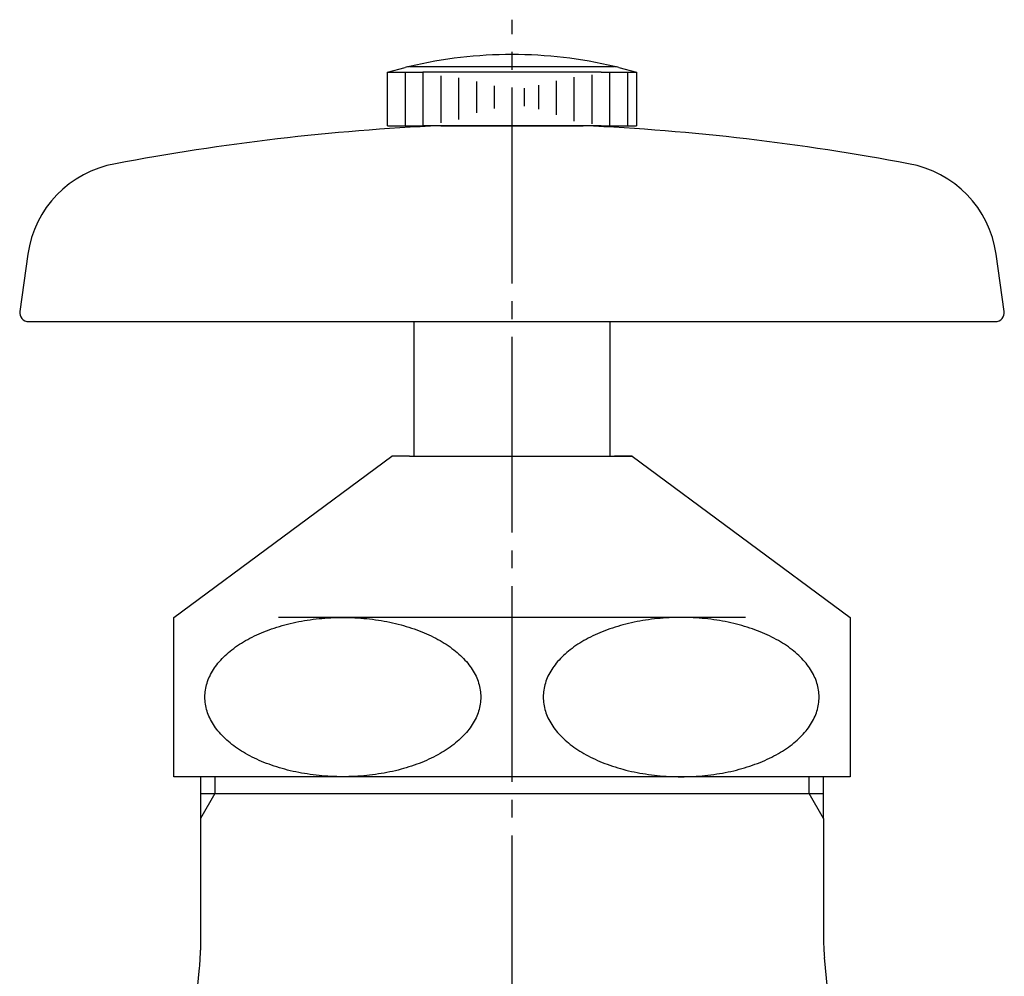
# Model space of a CAD drawing. Units: inches. Extents: x 0 to 420, y 0 to 594.
# Drawn here: x 76 to 132, y 254 to 308 of the extents above; entities that cross this region are included whole.
import ezdxf

# ---------------------------------------------------------------- set-up
doc = ezdxf.new("R2010")
doc.units = ezdxf.units.IN
doc.linetypes.add('DASH_CENTER', pattern=[14, 11, -1, 1, -1])
doc.layers.add('1', color=7, linetype='Continuous')

# ---------------------------------------------------------------- blocks, each defined once
blk = doc.blocks.new('42-1', base_point=(244.395, 278.159))
at = {"layer": '1', "color": 7, "linetype": 'Continuous'}
for p, q in [((97.109, 304.833), (98.109, 305.102)), ((97.109, 301.833), (97.109, 304.833)), ((97.109, 304.833), (97.609, 304.833)), ((97.609, 304.833), (98.109, 304.833)), ((98.109, 304.833), (98.609, 304.833)), ((98.359, 305.162), (104.109, 305.162)), ((98.609, 304.833), (99.109, 304.833)), ((109.109, 304.833), (99.109, 304.833)), ((104.109, 305.162), (109.859, 305.162)), ((109.109, 304.833), (109.609, 304.833)), ((109.609, 304.833), (110.109, 304.833)), ((110.109, 305.102), (111.109, 304.833)), ((110.109, 304.833), (110.609, 304.833)), ((110.609, 304.833), (111.109, 304.833)), ((111.109, 304.833), (111.109, 301.833)), ((97.109, 301.833), (97.609, 301.833)), ((97.609, 301.833), (98.109, 301.833)), ((98.109, 301.833), (98.609, 301.833)), ((98.609, 301.833), (99.109, 301.833)), ((109.109, 301.833), (99.109, 301.833)), ((109.109, 301.833), (109.609, 301.833)), ((109.609, 301.833), (110.109, 301.833)), ((110.109, 301.833), (110.609, 301.833)), ((110.609, 301.833), (111.109, 301.833))]:
    blk.add_line(p, q, dxfattribs=at)
at = {"layer": '1', "color": 2, "linetype": 'Continuous'}
for p, q in [((98.109, 304.833), (98.109, 301.833)), ((99.109, 304.833), (99.109, 301.833)), ((109.609, 301.833), (109.609, 304.833)), ((110.609, 301.833), (110.609, 304.833)), ((100.109, 304.643), (100.109, 301.999)), ((101.109, 304.529), (101.109, 302.193)), ((102.109, 304.318), (102.109, 302.55)), ((106.609, 302.446), (106.609, 304.364)), ((107.609, 302.087), (107.609, 304.557)), ((108.609, 301.938), (108.609, 304.688)), ((103.109, 304.075), (103.109, 302.81)), ((104.809, 302.936), (104.809, 303.949)), ((105.609, 302.77), (105.609, 304.119))]:
    blk.add_line(p, q, dxfattribs=at)
at = {"layer": '1', "color": 7, "linetype": 'Continuous'}
for start, end in [(90, 103.2971), (76.7029, 90), (103.2971, 103.8865), (76.1135, 76.7029)]:
    blk.add_arc((104.109, 280.833), 25, start, end, dxfattribs=at)
blk = doc.blocks.new('21-1A', base_point=(265.119, 274.655))
at = {"layer": '1', "color": 7, "linetype": 'Continuous'}
for p, q in [((100.109, 301.833), (108.109, 301.833)), ((76.915, 294.618), (76.463, 291.402)), ((131.755, 291.402), (131.303, 294.618)), ((76.958, 290.833), (131.26, 290.833))]:
    blk.add_line(p, q, dxfattribs=at)
for centre, radius, start, end in [((105.746, 174.463), 127.495, 92.53412, 100.80949), ((102.472, 174.463), 127.495, 79.19051, 87.46588), ((82.857, 293.783), 6, 99.8029, 172), ((125.361, 293.783), 6, 8, 80.1971), ((76.958, 291.333), 0.5, 172, -90), ((131.26, 291.333), 0.5, -90, 8)]:
    blk.add_arc(centre, radius, start, end, dxfattribs=at)
blk = doc.blocks.new('37-1-25', base_point=(234.202, 244.374))
at = {"layer": '1', "color": 7, "linetype": 'Continuous'}
for p, q in [((85.109, 274.217), (97.359, 283.273)), ((98.359, 283.273), (97.359, 283.273)), ((98.359, 283.273), (110.859, 283.273)), ((110.859, 283.273), (109.859, 283.273)), ((110.859, 283.273), (123.109, 274.217)), ((85.109, 265.273), (85.109, 274.217)), ((104.109, 274.217), (90.994, 274.217)), ((117.224, 274.217), (104.109, 274.217)), ((123.109, 274.217), (123.109, 265.273)), ((123.109, 265.273), (85.109, 265.273))]:
    blk.add_line(p, q, dxfattribs=at)
for points in [[(102.325, 270.138), (102.298, 270.27), (102.246, 270.536), (102.091, 270.923), (101.885, 271.296), (101.62, 271.66), (101.306, 272.004), (100.937, 272.334), (100.526, 272.64), (100.066, 272.927), (99.57, 273.187), (99.032, 273.424), (98.466, 273.63), (97.866, 273.809), (97.247, 273.956), (96.603, 274.073), (95.948, 274.156), (95.28, 274.206), (94.609, 274.223), (93.938, 274.206), (93.27, 274.156), (92.615, 274.073), (91.971, 273.956), (91.352, 273.809), (90.752, 273.63), (90.186, 273.424), (89.647, 273.187), (89.152, 272.927), (88.691, 272.64), (88.281, 272.334), (87.912, 272.004), (87.598, 271.66), (87.333, 271.296), (87.127, 270.923), (86.974, 270.535), (86.884, 270.143), (86.852, 269.745), (86.884, 269.348), (86.974, 268.955), (87.127, 268.568), (87.333, 268.194), (87.598, 267.83), (87.912, 267.487), (88.281, 267.156), (88.691, 266.851), (89.152, 266.563), (89.647, 266.304), (90.186, 266.067), (90.752, 265.861), (91.352, 265.681), (91.971, 265.534), (92.615, 265.418), (93.27, 265.335), (93.938, 265.284), (94.609, 265.268), (95.28, 265.284), (95.948, 265.335), (96.603, 265.418), (97.247, 265.534), (97.866, 265.681), (98.466, 265.861), (99.032, 266.067), (99.57, 266.304), (100.066, 266.563), (100.526, 266.851), (100.937, 267.156), (101.306, 267.487), (101.62, 267.83), (101.885, 268.194), (102.091, 268.568), (102.244, 268.955), (102.333, 269.347), (102.368, 269.746), (102.339, 270.007), (102.325, 270.138)], [(105.893, 270.138), (105.919, 270.27), (105.972, 270.536), (106.127, 270.923), (106.333, 271.296), (106.598, 271.66), (106.912, 272.004), (107.281, 272.334), (107.691, 272.64), (108.152, 272.927), (108.647, 273.187), (109.186, 273.424), (109.752, 273.63), (110.352, 273.809), (110.971, 273.956), (111.615, 274.073), (112.27, 274.156), (112.938, 274.206), (113.609, 274.223), (114.28, 274.206), (114.948, 274.156), (115.603, 274.073), (116.247, 273.956), (116.866, 273.809), (117.466, 273.63), (118.032, 273.424), (118.57, 273.187), (119.066, 272.927), (119.526, 272.64), (119.937, 272.334), (120.306, 272.004), (120.62, 271.66), (120.885, 271.296), (121.091, 270.923), (121.244, 270.535), (121.333, 270.143), (121.366, 269.745), (121.333, 269.348), (121.244, 268.955), (121.091, 268.568), (120.885, 268.194), (120.62, 267.83), (120.306, 267.487), (119.937, 267.156), (119.526, 266.851), (119.066, 266.563), (118.57, 266.304), (118.032, 266.067), (117.466, 265.861), (116.866, 265.681), (116.247, 265.534), (115.603, 265.418), (114.948, 265.335), (114.28, 265.284), (113.609, 265.268), (112.938, 265.284), (112.27, 265.335), (111.615, 265.418), (110.971, 265.534), (110.352, 265.681), (109.752, 265.861), (109.186, 266.067), (108.647, 266.304), (108.152, 266.563), (107.691, 266.851), (107.281, 267.156), (106.912, 267.487), (106.598, 267.83), (106.333, 268.194), (106.127, 268.568), (105.974, 268.955), (105.885, 269.347), (105.85, 269.746), (105.879, 270.007), (105.893, 270.138)]]:
    blk.add_open_spline(points, degree=3, knots=[0, 0, 0, 0, 0.40504, 0.809613, 1.245318, 1.680412, 2.159295, 2.63768, 3.164891, 3.691762, 4.266104, 4.840227, 5.455661, 6.070961, 6.718003, 7.364969, 8.031844, 8.698684, 9.372301, 10.045919, 10.712759, 11.379634, 12.026599, 12.673642, 13.288941, 13.904376, 14.478499, 15.05284, 15.579711, 16.106922, 16.585308, 17.064191, 17.499284, 17.934989, 18.339562, 18.744603, 19.138243, 19.531883, 19.936923, 20.341497, 20.777202, 21.212295, 21.691178, 22.169564, 22.696775, 23.223646, 23.797987, 24.37211, 24.987544, 25.602844, 26.249887, 26.896852, 27.563727, 28.230567, 28.904185, 29.577802, 30.244642, 30.911517, 31.558482, 32.205525, 32.820825, 33.436259, 34.010382, 34.584723, 35.111595, 35.638805, 36.117191, 36.596074, 37.031168, 37.466873, 37.871446, 38.276486, 38.670126, 39.063767, 39.063767, 39.063767, 39.063767], dxfattribs=at)
blk = doc.blocks.new('36-1-25-M4', base_point=(198.236, 177.293))
at = {"layer": '1', "color": 7, "linetype": 'Continuous'}
for p, q in [((98.609, 283.273), (98.609, 290.833)), ((109.609, 290.833), (109.609, 283.273))]:
    blk.add_line(p, q, dxfattribs=at)
blk = doc.blocks.new('Y30-0-25', base_point=(316.499, 87.087))
at = {"layer": '1', "color": 7, "linetype": 'Continuous'}
for p, q in [((86.609, 265.273), (86.609, 262.925)), ((121.609, 262.925), (121.609, 265.273)), ((86.609, 264.333), (87.422, 264.333)), ((87.422, 264.333), (120.796, 264.333)), ((120.796, 264.333), (121.609, 264.333)), ((86.609, 262.925), (86.609, 255.537)), ((121.609, 262.925), (121.609, 256.099)), ((124.012, 231.3), (121.657, 255.115)), ((84.211, 231.348), (86.558, 254.529))]:
    blk.add_line(p, q, dxfattribs=at)
at = {"layer": '1', "color": 2, "linetype": 'Continuous'}
for p, q in [((87.422, 265.273), (87.422, 264.333)), ((120.796, 264.333), (120.796, 265.273)), ((87.422, 264.333), (86.609, 262.925)), ((121.609, 262.925), (120.796, 264.333))]:
    blk.add_line(p, q, dxfattribs=at)
at = {"layer": '1', "color": 7, "linetype": 'Continuous'}
for centre, start, end in [((131.609, 256.099), 180, -174.3538), ((76.609, 255.537), -5.7821, 0)]:
    blk.add_arc(centre, 10, start, end, dxfattribs=at)

msp = doc.modelspace()

# ---------------------------------------------------------------- linework, layer by layer
at = {"color": 2, "linetype": 'DASH_CENTER'}
msp.add_line((104.109, 152.979), (104.109, 307.789), dxfattribs=at)

# ---------------------------------------------------------------- block references
for name, p in [('Y30-0-25', (316.499, 87.087)), ('21-1A', (265.119, 274.655))]:
    msp.add_blockref(name, p)
at = {"layer": '1'}
for name, p in [('37-1-25', (234.202, 244.374)), ('42-1', (244.395, 278.159)), ('36-1-25-M4', (198.236, 177.293))]:
    msp.add_blockref(name, p, dxfattribs=at)

doc.saveas('drawing.dxf')
